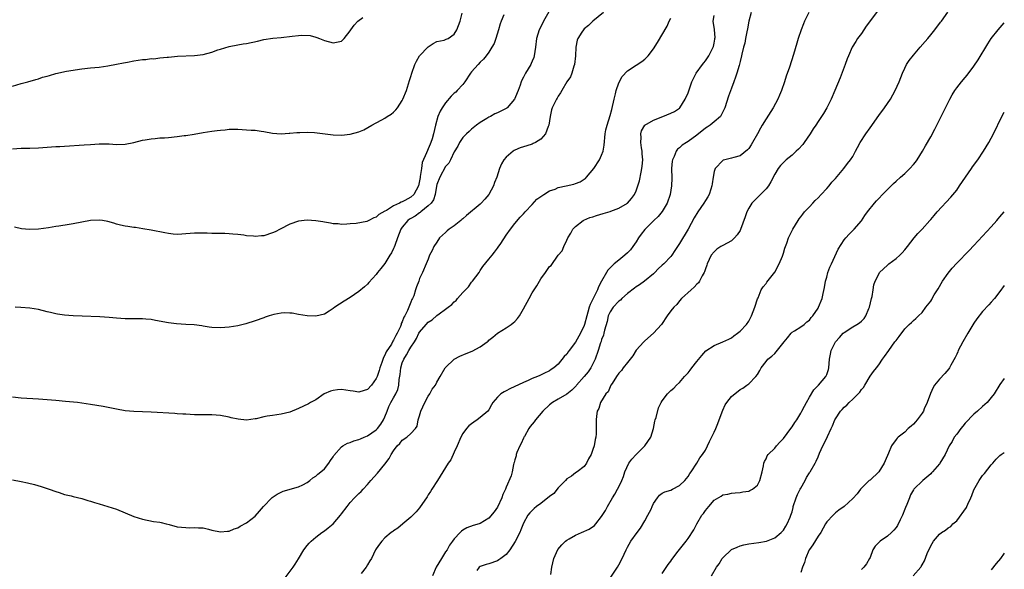
# Model space of a CAD drawing. Units: inches. Extents: x 2628000 to 2631000, y 1515000 to 1518000.
# Drawn here: x 2630773 to 2631000, y 1517449 to 1517575 of the extents above; entities that cross this region are included whole.
import ezdxf

# ---------------------------------------------------------------- set-up
doc = ezdxf.new("R2010")
doc.units = ezdxf.units.IN
doc.header["$MEASUREMENT"] = 0
doc.layers.add('LD26281515_10ft', color=93, linetype='Continuous')

msp = doc.modelspace()

# ---------------------------------------------------------------- linework, layer by layer
at = {"layer": 'LD26281515_10ft'}
for points, elevation in [([(2630907.47, 1517577), (2630905, 1517574.97), (2630903.98, 1517574.02), (2630903, 1517573.23), (2630902.8, 1517573), (2630902.49, 1517572.49), (2630901.53, 1517571), (2630901.38, 1517570.62), (2630901.09, 1517569), (2630901.01, 1517567.01), (2630900.76, 1517565), (2630900.61, 1517564.61), (2630900.11, 1517563), (2630899.81, 1517562.19), (2630899, 1517561), (2630897.81, 1517559), (2630897.55, 1517558.45), (2630897, 1517557.72), (2630896.75, 1517557.25), (2630896.57, 1517557), (2630895.63, 1517555), (2630895.48, 1517554.52), (2630895.13, 1517553), (2630894.84, 1517551), (2630894.71, 1517550.71), (2630894.09, 1517549), (2630893, 1517547.78), (2630891.78, 1517547), (2630891.25, 1517546.75), (2630891, 1517546.65), (2630889.73, 1517546.27), (2630888.23, 1517545.77), (2630887, 1517545.23), (2630886.85, 1517545.15), (2630886.61, 1517545), (2630885, 1517543.65), (2630884.47, 1517543), (2630883.91, 1517542.09), (2630883.43, 1517541), (2630882.79, 1517539), (2630882.25, 1517537.75), (2630882.06, 1517537), (2630880.98, 1517535), (2630880.04, 1517533.96), (2630879.22, 1517533), (2630879, 1517532.79), (2630875.85, 1517530.15), (2630875, 1517529.38), (2630874.78, 1517529.22), (2630874.53, 1517529), (2630873, 1517527.81), (2630871.83, 1517527), (2630871.36, 1517526.64), (2630871, 1517526.28), (2630869.6, 1517525), (2630869, 1517524.04), (2630868.26, 1517523), (2630867.93, 1517522.07), (2630867.31, 1517521), (2630867, 1517520.11), (2630866.5, 1517519), (2630865.68, 1517517), (2630865, 1517515.66), (2630864.81, 1517515), (2630864.27, 1517513.73), (2630864.06, 1517513), (2630863.63, 1517511.63), (2630863.35, 1517511), (2630863.21, 1517510.79), (2630863, 1517510.18), (2630862.51, 1517509), (2630862.22, 1517508.22), (2630861.56, 1517507), (2630861.33, 1517506.67), (2630861, 1517505.62), (2630860.76, 1517505.24), (2630860.72, 1517505), (2630860.57, 1517504.57), (2630859.83, 1517503), (2630859.5, 1517502.5), (2630859, 1517501.36), (2630858.83, 1517501.17), (2630858.77, 1517501), (2630858.48, 1517500.48), (2630857.29, 1517498.71), (2630857, 1517497.93), (2630856.63, 1517497.37), (2630856.27, 1517496.27), (2630855.81, 1517495), (2630855.63, 1517494.37), (2630855.19, 1517493), (2630855, 1517492.55), (2630853.86, 1517491), (2630853, 1517490.04), (2630852.23, 1517489.77), (2630851, 1517489.4), (2630849.63, 1517489.63), (2630849, 1517489.71), (2630847, 1517490.03), (2630846.06, 1517489.94), (2630845, 1517489.82), (2630844.39, 1517489.61), (2630842.98, 1517489.02), (2630841, 1517487.66), (2630839.82, 1517487), (2630839.31, 1517486.69), (2630837, 1517485.6), (2630835, 1517484.81), (2630833, 1517484.31), (2630831, 1517484.04), (2630829.83, 1517483.83), (2630829, 1517483.7), (2630827.28, 1517483.28), (2630827, 1517483.23), (2630825, 1517482.95), (2630823.13, 1517483.13), (2630821.5, 1517483.5), (2630821, 1517483.64), (2630819, 1517484), (2630817, 1517484.14), (2630813, 1517484.2), (2630811, 1517484.29), (2630810.34, 1517484.34), (2630809, 1517484.42), (2630808.46, 1517484.46), (2630803, 1517484.8), (2630801, 1517484.88), (2630799, 1517484.95), (2630797, 1517485.11), (2630795, 1517485.45), (2630791.94, 1517486.06), (2630789, 1517486.58), (2630787, 1517486.88), (2630786.03, 1517487), (2630785.11, 1517487.11), (2630783.27, 1517487.27), (2630781, 1517487.44), (2630777, 1517487.81), (2630773, 1517487.99), (2630771, 1517488.28)], 8940), ([(2630771, 1517545.58), (2630773, 1517545.67), (2630775, 1517545.72), (2630777, 1517545.8), (2630780.02, 1517545.98), (2630781, 1517546.06), (2630781.89, 1517546.11), (2630783, 1517546.19), (2630787.55, 1517546.45), (2630789, 1517546.56), (2630791, 1517546.69), (2630793.33, 1517546.67), (2630795, 1517546.57), (2630797, 1517546.63), (2630799, 1517547), (2630801, 1517547.54), (2630801.63, 1517547.63), (2630803, 1517547.89), (2630803.95, 1517547.95), (2630805, 1517548.05), (2630806.1, 1517548.1), (2630807, 1517548.16), (2630809, 1517548.36), (2630810.61, 1517548.61), (2630811, 1517548.65), (2630812.97, 1517548.97), (2630815, 1517549.29), (2630817, 1517549.59), (2630818.25, 1517549.75), (2630819, 1517549.88), (2630820.07, 1517549.93), (2630821, 1517550.05), (2630822.09, 1517550.09), (2630823, 1517550.05), (2630824.02, 1517549.98), (2630825, 1517549.96), (2630826.14, 1517549.86), (2630827, 1517549.82), (2630828.41, 1517549.59), (2630829, 1517549.52), (2630831, 1517549.13), (2630833, 1517548.98), (2630834.86, 1517549.14), (2630835, 1517549.14), (2630836.66, 1517549.34), (2630837, 1517549.35), (2630837.34, 1517549.34), (2630839, 1517549.4), (2630840.72, 1517549.28), (2630845, 1517548.77), (2630847, 1517548.7), (2630849, 1517548.91), (2630851, 1517549.49), (2630852.1, 1517549.9), (2630853.97, 1517551), (2630855, 1517551.53), (2630856.26, 1517552.26), (2630857, 1517552.64), (2630857.52, 1517553), (2630858.45, 1517553.55), (2630859, 1517554.04), (2630859.48, 1517554.52), (2630859.87, 1517555), (2630861, 1517556.67), (2630861.16, 1517557), (2630861.95, 1517559), (2630862.7, 1517561.3), (2630863, 1517562.25), (2630863.22, 1517563), (2630863.91, 1517565), (2630864.26, 1517565.74), (2630865, 1517567.01), (2630867, 1517569.12), (2630868.16, 1517569.84), (2630869, 1517570.28), (2630870.65, 1517570.65), (2630871, 1517570.75), (2630871.16, 1517570.84), (2630871.58, 1517571), (2630873, 1517572.02), (2630873.61, 1517573), (2630873.97, 1517574.03), (2630874.35, 1517575), (2630874.85, 1517576.85)], 8970), ([(2630894.86, 1517577.14), (2630893.59, 1517575), (2630893, 1517573.72), (2630892.59, 1517573), (2630892, 1517571), (2630891.78, 1517569), (2630891.45, 1517567), (2630891.34, 1517566.66), (2630891, 1517565.77), (2630890.78, 1517565.22), (2630890.67, 1517565), (2630889.46, 1517563), (2630889.28, 1517562.72), (2630889, 1517562.11), (2630888.62, 1517561.38), (2630888.47, 1517561), (2630888.21, 1517560.21), (2630887.74, 1517559), (2630887.51, 1517558.49), (2630887, 1517557.19), (2630886.9, 1517557), (2630885.18, 1517555), (2630885.08, 1517554.92), (2630885, 1517554.86), (2630883.75, 1517554.25), (2630883, 1517553.86), (2630882.4, 1517553.6), (2630881.35, 1517553), (2630881, 1517552.83), (2630880.52, 1517552.52), (2630879, 1517551.6), (2630878.17, 1517551), (2630877, 1517550.09), (2630876.42, 1517549.58), (2630875.81, 1517549), (2630875, 1517548.14), (2630874.24, 1517547), (2630873.8, 1517546.2), (2630873, 1517544.89), (2630872.15, 1517543), (2630871.74, 1517542.26), (2630871, 1517541.45), (2630869.64, 1517539), (2630869, 1517537.31), (2630868.9, 1517536.9), (2630868.57, 1517535), (2630868.2, 1517533.8), (2630867.63, 1517533), (2630867, 1517532.37), (2630865.29, 1517531), (2630865.14, 1517530.86), (2630865, 1517530.79), (2630863.97, 1517530.03), (2630863, 1517529.49), (2630862.69, 1517529.31), (2630862.3, 1517529), (2630861, 1517527.48), (2630860.68, 1517527), (2630859.91, 1517525), (2630859.26, 1517523.26), (2630859.13, 1517522.87), (2630859, 1517522.56), (2630858.47, 1517521.53), (2630858.12, 1517521), (2630857, 1517519.11), (2630856.05, 1517517.95), (2630855.31, 1517517), (2630855, 1517516.57), (2630853.3, 1517514.7), (2630853, 1517514.33), (2630852.28, 1517513.72), (2630851, 1517512.59), (2630849, 1517511.23), (2630847.6, 1517510.4), (2630845.42, 1517509), (2630845, 1517508.67), (2630844.09, 1517508.09), (2630843, 1517507.42), (2630841, 1517506.92), (2630839, 1517507.01), (2630837, 1517507.34), (2630835.59, 1517507.59), (2630835, 1517507.65), (2630833.69, 1517507.69), (2630833, 1517507.62), (2630831.31, 1517507.31), (2630830.25, 1517507), (2630829.32, 1517506.68), (2630829, 1517506.58), (2630827, 1517505.84), (2630824.87, 1517505.14), (2630824.22, 1517505), (2630823, 1517504.7), (2630821, 1517504.43), (2630819, 1517504.28), (2630817, 1517504.33), (2630816.41, 1517504.41), (2630815, 1517504.63), (2630814.69, 1517504.69), (2630812.95, 1517504.95), (2630811, 1517505.05), (2630808.87, 1517505.13), (2630807, 1517505.37), (2630804.04, 1517505.96), (2630803, 1517506.14), (2630801.75, 1517506.25), (2630801, 1517506.3), (2630799, 1517506.3), (2630797, 1517506.33), (2630795, 1517506.47), (2630793.35, 1517506.65), (2630791.2, 1517506.8), (2630787.09, 1517506.91), (2630785, 1517507), (2630783, 1517507.16), (2630781.4, 1517507.4), (2630781, 1517507.48), (2630779.76, 1517507.76), (2630779, 1517507.96), (2630777, 1517508.44), (2630775, 1517508.75), (2630772.93, 1517508.93), (2630771.65, 1517509)], 8950), ([(2630941.54, 1517577), (2630941, 1517575), (2630940.73, 1517573.27), (2630940.52, 1517572.52), (2630940.25, 1517571), (2630940.08, 1517569.92), (2630939.79, 1517569), (2630939.39, 1517567.39), (2630939.33, 1517567), (2630939, 1517565.68), (2630938.89, 1517565.11), (2630938.78, 1517564.78), (2630938.27, 1517563), (2630937.92, 1517562.08), (2630937.55, 1517561), (2630937, 1517559.51), (2630936.31, 1517557.69), (2630935.46, 1517555), (2630935.33, 1517554.67), (2630934.66, 1517553.34), (2630934.45, 1517553), (2630933, 1517551.8), (2630932.09, 1517551), (2630931.43, 1517550.57), (2630931, 1517550.33), (2630929, 1517548.71), (2630927, 1517547.22), (2630926.61, 1517547), (2630925.63, 1517546.37), (2630925, 1517545.78), (2630924.54, 1517545.46), (2630924.23, 1517545), (2630923.76, 1517543.76), (2630923.37, 1517543), (2630923.31, 1517542.69), (2630923.19, 1517541), (2630923.22, 1517538.78), (2630923.16, 1517537), (2630922.83, 1517535), (2630922.15, 1517533), (2630921, 1517531.05), (2630920.1, 1517529.9), (2630919.11, 1517529), (2630917, 1517526.91), (2630916.16, 1517525.84), (2630915.56, 1517525), (2630915, 1517524.09), (2630914.26, 1517523), (2630913.72, 1517522.28), (2630913, 1517521.53), (2630912.41, 1517521), (2630911, 1517519.88), (2630909.93, 1517519), (2630909, 1517518.12), (2630908.48, 1517517.52), (2630908.14, 1517517), (2630907, 1517515.04), (2630906.33, 1517513.67), (2630906.06, 1517513), (2630904.35, 1517509.65), (2630904.13, 1517509), (2630903.84, 1517507.84), (2630903.58, 1517507), (2630903.08, 1517505), (2630903, 1517504.76), (2630902.12, 1517503), (2630901, 1517500.91), (2630899.55, 1517499), (2630899.32, 1517498.68), (2630899, 1517498.19), (2630898.39, 1517497.61), (2630897, 1517495.84), (2630896.02, 1517495), (2630895.38, 1517494.62), (2630895, 1517494.35), (2630893.69, 1517493.69), (2630892.72, 1517493.28), (2630892.22, 1517493), (2630891, 1517492.52), (2630890.09, 1517492.09), (2630889, 1517491.65), (2630885.83, 1517490.17), (2630885, 1517489.7), (2630884.53, 1517489.47), (2630883.78, 1517489), (2630883, 1517488.27), (2630881.91, 1517487), (2630881.56, 1517486.44), (2630881, 1517485.35), (2630880.76, 1517485), (2630879, 1517483.54), (2630878.32, 1517483), (2630877.5, 1517482.5), (2630877, 1517482.06), (2630876.37, 1517481.63), (2630875.86, 1517481), (2630875, 1517479.86), (2630874.53, 1517479), (2630873.68, 1517477), (2630873, 1517475.59), (2630872.21, 1517473.79), (2630871.62, 1517473), (2630869.12, 1517469), (2630867.84, 1517467), (2630867.49, 1517466.51), (2630867, 1517465.69), (2630866.72, 1517465.28), (2630866.55, 1517465), (2630865.69, 1517463.69), (2630865, 1517462.67), (2630864.22, 1517461.78), (2630863.42, 1517461), (2630863, 1517460.55), (2630861.11, 1517459), (2630859.97, 1517458.03), (2630859, 1517457.4), (2630858.78, 1517457.22), (2630858.45, 1517457), (2630857, 1517455.81), (2630856.25, 1517455), (2630855.7, 1517454.3), (2630855, 1517453.25), (2630854.85, 1517453), (2630853.85, 1517451), (2630853.5, 1517450.5), (2630853, 1517449.53), (2630852.68, 1517449), (2630851.53, 1517447.53)], 8910), ([(2630954.83, 1517577), (2630953.88, 1517575), (2630953.62, 1517574.38), (2630953.09, 1517573), (2630952.41, 1517571), (2630952.08, 1517569.92), (2630951.31, 1517567.31), (2630950.39, 1517564.39), (2630949.67, 1517562.33), (2630949.23, 1517561), (2630948.52, 1517559), (2630948.09, 1517557.91), (2630947.69, 1517557), (2630946.61, 1517555), (2630945, 1517552.47), (2630944.12, 1517551), (2630943.7, 1517550.3), (2630943.01, 1517549), (2630941.89, 1517547), (2630941.55, 1517546.45), (2630941, 1517545.6), (2630940.72, 1517545.28), (2630939, 1517543.94), (2630937.56, 1517543.55), (2630937, 1517543.38), (2630935.44, 1517543), (2630935.1, 1517542.9), (2630935, 1517542.85), (2630933.21, 1517541), (2630933, 1517540.31), (2630932.74, 1517539), (2630932.53, 1517537.47), (2630932.5, 1517537), (2630932.24, 1517536.24), (2630931.87, 1517535), (2630931.56, 1517534.44), (2630931, 1517533.66), (2630930.59, 1517533), (2630929.24, 1517531), (2630928.41, 1517529.59), (2630927, 1517527), (2630925, 1517523.7), (2630923.9, 1517522.1), (2630923.21, 1517521), (2630923, 1517520.71), (2630921.35, 1517519), (2630921, 1517518.67), (2630920.11, 1517517.89), (2630919.28, 1517517), (2630919, 1517516.74), (2630916.95, 1517515), (2630915.8, 1517514.2), (2630915, 1517513.67), (2630914.61, 1517513.39), (2630913, 1517512.13), (2630911.66, 1517511), (2630911.36, 1517510.64), (2630911, 1517510.36), (2630909.71, 1517509), (2630909, 1517507.95), (2630908.56, 1517507), (2630908.3, 1517505.7), (2630907.71, 1517503.71), (2630907.57, 1517503), (2630907.43, 1517502.57), (2630907, 1517501.54), (2630906.89, 1517501.11), (2630906.76, 1517500.76), (2630906.22, 1517499), (2630905.56, 1517497), (2630904.56, 1517495), (2630903.89, 1517494.11), (2630903, 1517493), (2630901.24, 1517491), (2630901.13, 1517490.87), (2630900.14, 1517489.86), (2630899, 1517488.91), (2630897, 1517487.75), (2630895.67, 1517487), (2630895, 1517486.47), (2630893.48, 1517485), (2630891.75, 1517483), (2630891.44, 1517482.56), (2630891, 1517482.05), (2630890.54, 1517481.46), (2630890.24, 1517481), (2630889.18, 1517479.18), (2630889.08, 1517479), (2630889.06, 1517478.94), (2630889, 1517478.81), (2630888.47, 1517477.53), (2630888.13, 1517477), (2630887.45, 1517475.45), (2630887.32, 1517475), (2630887.32, 1517474.68), (2630887, 1517473.75), (2630886.85, 1517473.15), (2630886.78, 1517473), (2630886.7, 1517472.7), (2630886.36, 1517471), (2630886.1, 1517470.1), (2630885, 1517467.49), (2630884.85, 1517467), (2630884.22, 1517465.78), (2630884.02, 1517465), (2630883, 1517462.84), (2630882.22, 1517461.78), (2630881, 1517460.31), (2630879, 1517459.1), (2630878.71, 1517459), (2630877.4, 1517458.6), (2630875.92, 1517458.08), (2630875, 1517457.54), (2630874.68, 1517457.32), (2630874.35, 1517457), (2630873, 1517455.58), (2630872.61, 1517455), (2630871.93, 1517454.07), (2630871.33, 1517453), (2630871, 1517452.52), (2630870.04, 1517451), (2630868.85, 1517449), (2630867.95, 1517447)], 8900), ([(2630970.69, 1517577.31), (2630968.13, 1517573.87), (2630967.53, 1517573), (2630967, 1517572.2), (2630966.12, 1517571), (2630965.68, 1517570.32), (2630964.89, 1517569), (2630964, 1517567), (2630963.72, 1517566.28), (2630963.26, 1517565), (2630962.08, 1517561.92), (2630960.9, 1517559), (2630960.04, 1517557), (2630959.04, 1517555), (2630958.26, 1517553.74), (2630957.81, 1517553), (2630957, 1517551.83), (2630956.47, 1517551), (2630955.87, 1517550.13), (2630955.2, 1517549), (2630953.8, 1517547), (2630953.45, 1517546.55), (2630952.49, 1517545.51), (2630951.97, 1517545), (2630951, 1517544.11), (2630949.63, 1517543), (2630949, 1517542.42), (2630948.3, 1517541.7), (2630947.8, 1517541), (2630947, 1517539.68), (2630946.09, 1517537.91), (2630945.54, 1517537), (2630945, 1517536.31), (2630943.74, 1517535), (2630943, 1517534.31), (2630941.72, 1517533), (2630941, 1517531.84), (2630940.54, 1517531), (2630940.13, 1517529.87), (2630939.1, 1517526.9), (2630939, 1517526.74), (2630938.3, 1517525.7), (2630937.72, 1517525), (2630937, 1517524.34), (2630935, 1517523.28), (2630934.52, 1517523), (2630933.6, 1517522.4), (2630933, 1517521.81), (2630932.35, 1517521), (2630931.41, 1517519), (2630931.32, 1517518.68), (2630931, 1517517.83), (2630930.81, 1517517.19), (2630930.72, 1517517), (2630930.27, 1517516.27), (2630929.59, 1517515), (2630929.36, 1517514.64), (2630929, 1517514.34), (2630928.41, 1517513.59), (2630927.66, 1517513), (2630925.5, 1517511), (2630925, 1517510.49), (2630924.35, 1517509.65), (2630923.71, 1517509), (2630923, 1517508.14), (2630922.18, 1517507), (2630920.81, 1517505), (2630919.01, 1517502.99), (2630917, 1517501.27), (2630916.74, 1517501), (2630915, 1517499.08), (2630914.23, 1517497.77), (2630913.61, 1517497), (2630913, 1517496.28), (2630912.01, 1517495), (2630911.59, 1517494.41), (2630911, 1517493.77), (2630910.45, 1517493), (2630909.42, 1517491.42), (2630909.18, 1517491), (2630909, 1517490.61), (2630908.52, 1517489.48), (2630908.02, 1517489), (2630906.79, 1517487), (2630906.38, 1517485.62), (2630906.01, 1517485), (2630905.83, 1517483.83), (2630905.74, 1517483), (2630905.73, 1517482.27), (2630905.77, 1517481), (2630905.76, 1517479.76), (2630905.67, 1517479), (2630905.5, 1517478.5), (2630905.29, 1517477), (2630905, 1517476.14), (2630904.58, 1517475), (2630904.02, 1517473.98), (2630903.51, 1517473), (2630903, 1517472.25), (2630901.4, 1517471), (2630901, 1517470.78), (2630900.03, 1517469.98), (2630899, 1517469.42), (2630898.68, 1517469), (2630897, 1517467.36), (2630895.95, 1517466.05), (2630895, 1517465.31), (2630893, 1517463.69), (2630891.95, 1517463), (2630891.45, 1517462.56), (2630891, 1517462.1), (2630890.43, 1517461.57), (2630890.01, 1517461), (2630889, 1517459.14), (2630888.38, 1517457.62), (2630888.1, 1517457), (2630887.05, 1517454.95), (2630885.86, 1517453), (2630885, 1517451.94), (2630883.77, 1517451), (2630883.32, 1517450.68), (2630883, 1517450.48), (2630881, 1517449.8), (2630880.38, 1517449.62), (2630879, 1517449.18), (2630878.72, 1517449), (2630878.24, 1517448.24)], 8890), ([(2630895.31, 1517447.31), (2630895.55, 1517449), (2630895.96, 1517451), (2630896.89, 1517453.11), (2630897.81, 1517454.19), (2630898.7, 1517455), (2630899, 1517455.25), (2630899.55, 1517455.55), (2630901, 1517456.42), (2630902.37, 1517457), (2630904.18, 1517457.81), (2630905.35, 1517458.65), (2630905.67, 1517459), (2630907, 1517460.68), (2630907.91, 1517462.09), (2630908.37, 1517463), (2630909.54, 1517465), (2630910.1, 1517465.9), (2630910.71, 1517467), (2630911, 1517467.56), (2630911.68, 1517469), (2630912.05, 1517469.95), (2630912.38, 1517471), (2630913.34, 1517473), (2630914.03, 1517473.97), (2630915, 1517475), (2630917.03, 1517477), (2630918.42, 1517479), (2630918.97, 1517481), (2630919.28, 1517482.72), (2630919.37, 1517483), (2630919.58, 1517483.58), (2630920.18, 1517485.82), (2630920.75, 1517487), (2630921, 1517487.43), (2630922.25, 1517489), (2630923, 1517489.75), (2630923.66, 1517490.34), (2630924.28, 1517491), (2630925, 1517491.65), (2630926.19, 1517493), (2630927, 1517493.88), (2630927.5, 1517494.5), (2630927.85, 1517495), (2630929, 1517496.49), (2630930.14, 1517497.86), (2630931.1, 1517498.9), (2630933, 1517500.19), (2630935, 1517501.01), (2630936.36, 1517501.64), (2630937, 1517501.97), (2630937.58, 1517502.42), (2630938.42, 1517503), (2630939, 1517503.5), (2630940.47, 1517505), (2630941, 1517505.78), (2630941.43, 1517506.57), (2630941.63, 1517507), (2630942.4, 1517509), (2630943.05, 1517510.95), (2630943.13, 1517511.13), (2630943.88, 1517513), (2630944.3, 1517513.7), (2630945, 1517514.5), (2630945.19, 1517514.81), (2630947, 1517517.08), (2630948.02, 1517519), (2630948.75, 1517520.75), (2630949, 1517521.48), (2630949.35, 1517522.65), (2630949.8, 1517523.8), (2630950.17, 1517525), (2630951.15, 1517527), (2630952.37, 1517529), (2630952.61, 1517529.39), (2630953, 1517529.83), (2630953.49, 1517530.51), (2630953.89, 1517531), (2630955, 1517532.2), (2630955.79, 1517533), (2630956.36, 1517533.64), (2630957, 1517534.24), (2630957.75, 1517535), (2630959, 1517536.38), (2630959.53, 1517537), (2630960.16, 1517537.84), (2630961, 1517538.74), (2630962.95, 1517541), (2630963.81, 1517542.18), (2630964.5, 1517543), (2630965, 1517543.81), (2630965.65, 1517545), (2630966.12, 1517545.88), (2630966.75, 1517547), (2630968.03, 1517549), (2630969, 1517550.41), (2630971, 1517553.25), (2630972.3, 1517555), (2630973.69, 1517557), (2630974.83, 1517559), (2630975.71, 1517561), (2630976.48, 1517563), (2630977, 1517564.14), (2630977.44, 1517565), (2630978.04, 1517565.96), (2630979, 1517567.18), (2630980.61, 1517569), (2630981.7, 1517570.3), (2630982.34, 1517571), (2630983, 1517571.83), (2630983.96, 1517573), (2630985.26, 1517574.74), (2630985.48, 1517575), (2630986.95, 1517577.05)], 8880), ([(2630771, 1517560.04), (2630773, 1517560.6), (2630774.5, 1517561), (2630776.42, 1517561.58), (2630777, 1517561.69), (2630777.95, 1517562.05), (2630779, 1517562.32), (2630779.51, 1517562.49), (2630781, 1517562.94), (2630783.48, 1517563.48), (2630787, 1517564.01), (2630789, 1517564.24), (2630791, 1517564.42), (2630793, 1517564.69), (2630795, 1517565.05), (2630796.62, 1517565.38), (2630797.53, 1517565.53), (2630799, 1517565.82), (2630801, 1517566.15), (2630801.81, 1517566.19), (2630803, 1517566.37), (2630803.65, 1517566.35), (2630805, 1517566.52), (2630806.71, 1517566.71), (2630807, 1517566.71), (2630809.06, 1517566.94), (2630813, 1517567.06), (2630815, 1517567.35), (2630817, 1517567.88), (2630818.37, 1517568.37), (2630819, 1517568.56), (2630821, 1517569.2), (2630823, 1517569.56), (2630824.26, 1517569.74), (2630825, 1517569.83), (2630827.6, 1517570.4), (2630829, 1517570.76), (2630831.08, 1517571.08), (2630833, 1517571.25), (2630835.58, 1517571.58), (2630837, 1517571.73), (2630837.79, 1517571.79), (2630839.69, 1517571.69), (2630841, 1517571.33), (2630841.27, 1517571.27), (2630841.87, 1517571), (2630843, 1517570.57), (2630845, 1517570.02), (2630845.83, 1517570.17), (2630847, 1517570.43), (2630847.58, 1517571), (2630849, 1517572.8), (2630849.11, 1517573), (2630849.89, 1517574.11), (2630850.72, 1517575), (2630851.85, 1517575.85)], 8980), ([(2630771, 1517469.16), (2630773, 1517468.8), (2630774.48, 1517468.48), (2630776.08, 1517468.08), (2630777.62, 1517467.62), (2630779.47, 1517467), (2630781, 1517466.44), (2630781.79, 1517466.21), (2630783, 1517465.82), (2630784.52, 1517465.48), (2630785, 1517465.35), (2630787, 1517464.86), (2630788.43, 1517464.43), (2630789, 1517464.24), (2630789.96, 1517463.96), (2630791, 1517463.61), (2630793.03, 1517463.03), (2630795, 1517462.39), (2630797, 1517461.59), (2630799, 1517460.74), (2630801, 1517460.06), (2630803.58, 1517459.58), (2630805, 1517459.4), (2630805.3, 1517459.3), (2630806.46, 1517459), (2630807.15, 1517458.85), (2630809, 1517458.36), (2630811, 1517458.14), (2630811.9, 1517458.1), (2630813, 1517458.2), (2630813.91, 1517458.09), (2630815, 1517458.1), (2630816.24, 1517457.76), (2630817, 1517457.59), (2630819, 1517457.17), (2630820.66, 1517457.34), (2630821, 1517457.35), (2630822.16, 1517457.84), (2630823, 1517458.11), (2630823.56, 1517458.44), (2630825, 1517459.25), (2630827, 1517460.8), (2630828.03, 1517461.97), (2630828.97, 1517463), (2630830.88, 1517465), (2630830.94, 1517465.06), (2630832.11, 1517465.89), (2630833, 1517466.34), (2630833.46, 1517466.54), (2630837, 1517467.54), (2630838.02, 1517468.02), (2630839, 1517468.52), (2630839.65, 1517469), (2630840.35, 1517469.65), (2630841, 1517469.99), (2630841.51, 1517470.49), (2630842.21, 1517471), (2630843, 1517471.73), (2630844.07, 1517473), (2630844.39, 1517473.61), (2630845, 1517474.45), (2630845.2, 1517474.8), (2630847, 1517476.82), (2630847.25, 1517477), (2630848.38, 1517477.62), (2630849, 1517477.79), (2630849.82, 1517478.18), (2630851, 1517478.45), (2630851.35, 1517478.65), (2630852.2, 1517479), (2630853, 1517479.29), (2630855, 1517480.72), (2630855.25, 1517481), (2630856.02, 1517481.98), (2630856.66, 1517483), (2630857, 1517483.74), (2630857.52, 1517485), (2630857.91, 1517486.09), (2630858.39, 1517487), (2630859, 1517488.11), (2630859.54, 1517489), (2630859.99, 1517490.01), (2630860.19, 1517491), (2630860.29, 1517492.29), (2630860.49, 1517493.51), (2630860.65, 1517495), (2630861, 1517496.15), (2630861.32, 1517497), (2630862, 1517498), (2630862.53, 1517499), (2630863, 1517499.78), (2630863.81, 1517501), (2630864.25, 1517501.75), (2630864.85, 1517503), (2630865, 1517503.27), (2630866.49, 1517505), (2630867, 1517505.54), (2630867.91, 1517506.09), (2630869, 1517507.12), (2630869.48, 1517507.48), (2630871, 1517508.56), (2630871.56, 1517509), (2630872.4, 1517509.6), (2630873, 1517510.27), (2630873.42, 1517510.58), (2630873.72, 1517511), (2630875, 1517512.37), (2630875.61, 1517513), (2630876.27, 1517513.73), (2630877, 1517514.76), (2630877.24, 1517515), (2630878.72, 1517517), (2630879, 1517517.45), (2630879.62, 1517518.38), (2630881, 1517520.07), (2630881.72, 1517521), (2630882.3, 1517521.7), (2630883, 1517522.62), (2630883.16, 1517522.84), (2630883.74, 1517523.74), (2630885, 1517525.6), (2630886.01, 1517527), (2630887, 1517528.3), (2630888.24, 1517529.76), (2630889, 1517530.56), (2630889.36, 1517531), (2630891, 1517532.72), (2630892.08, 1517533.92), (2630893.65, 1517535), (2630895, 1517535.83), (2630896.26, 1517536.26), (2630897, 1517536.6), (2630898.84, 1517537), (2630900.59, 1517537.41), (2630901, 1517537.53), (2630902.03, 1517537.97), (2630903, 1517538.54), (2630903.27, 1517538.73), (2630903.56, 1517539), (2630905.22, 1517541), (2630906.51, 1517543), (2630907, 1517544.05), (2630907.36, 1517545), (2630907.62, 1517546.38), (2630907.86, 1517549), (2630908.03, 1517549.97), (2630908.27, 1517551), (2630909, 1517553.22), (2630909.35, 1517554.65), (2630909.89, 1517557), (2630910.22, 1517558.22), (2630910.4, 1517559), (2630911, 1517560.81), (2630911.78, 1517562.22), (2630913, 1517563.55), (2630915, 1517564.89), (2630916.3, 1517565.7), (2630917, 1517566.26), (2630917.75, 1517567), (2630919, 1517568.6), (2630919.92, 1517570.08), (2630922.14, 1517573.86), (2630922.65, 1517575), (2630923, 1517575.67)], 8930), ([(2630884.48, 1517576.48), (2630883.85, 1517575), (2630883.61, 1517574.39), (2630883.25, 1517573), (2630882.6, 1517571), (2630882.18, 1517569.82), (2630881.7, 1517569), (2630881, 1517567.86), (2630880.37, 1517567), (2630879.77, 1517566.23), (2630879, 1517565.53), (2630878.5, 1517565), (2630877, 1517563.31), (2630876.78, 1517563), (2630875.47, 1517561), (2630875, 1517560.41), (2630873.69, 1517559), (2630873.34, 1517558.66), (2630873, 1517558.38), (2630872.31, 1517557.69), (2630871, 1517556.13), (2630870.2, 1517555), (2630869.77, 1517554.23), (2630869.17, 1517553), (2630868.66, 1517551), (2630868.23, 1517549), (2630867.88, 1517547.88), (2630867.59, 1517547), (2630867.4, 1517546.6), (2630867, 1517545.56), (2630866.8, 1517545.2), (2630866.59, 1517544.59), (2630865.62, 1517542.38), (2630865.4, 1517541), (2630865.16, 1517539.16), (2630865.1, 1517538.9), (2630865, 1517538.2), (2630864.73, 1517537), (2630863.64, 1517535), (2630863, 1517534.43), (2630861.59, 1517533.59), (2630861, 1517533.3), (2630860.75, 1517533.25), (2630860.34, 1517533), (2630859, 1517532.41), (2630857.35, 1517531.35), (2630857, 1517531.2), (2630855.57, 1517530.43), (2630855, 1517529.77), (2630854.4, 1517529.6), (2630853.28, 1517529), (2630853, 1517528.86), (2630852.8, 1517528.8), (2630850.31, 1517528.31), (2630849, 1517528.23), (2630848.16, 1517528.16), (2630847, 1517528.11), (2630846.22, 1517528.22), (2630845, 1517528.25), (2630844.42, 1517528.42), (2630843, 1517528.59), (2630842.67, 1517528.67), (2630841, 1517528.93), (2630839, 1517529.09), (2630837, 1517528.86), (2630835, 1517528.14), (2630832.81, 1517527), (2630831.61, 1517526.39), (2630831, 1517526.13), (2630829, 1517525.51), (2630828.52, 1517525.48), (2630827, 1517525.32), (2630826.62, 1517525.38), (2630825, 1517525.49), (2630824.39, 1517525.6), (2630823, 1517525.78), (2630821.85, 1517525.85), (2630821, 1517525.95), (2630820.02, 1517525.98), (2630817, 1517526.03), (2630815.93, 1517526.07), (2630815, 1517526.08), (2630814.05, 1517526.05), (2630813, 1517526.05), (2630811.99, 1517526.01), (2630811, 1517525.9), (2630810.12, 1517525.88), (2630809, 1517525.8), (2630808.12, 1517525.88), (2630807, 1517526), (2630806.19, 1517526.19), (2630803, 1517526.8), (2630801.12, 1517527.12), (2630799.39, 1517527.39), (2630799, 1517527.42), (2630797.65, 1517527.65), (2630797, 1517527.73), (2630795.96, 1517527.96), (2630795, 1517528.19), (2630794.37, 1517528.37), (2630793, 1517528.78), (2630791.81, 1517529), (2630791, 1517529.12), (2630789, 1517529.01), (2630785, 1517528.23), (2630784.06, 1517528.06), (2630781.69, 1517527.69), (2630781, 1517527.61), (2630779.34, 1517527.34), (2630777, 1517527), (2630774.91, 1517526.91), (2630773.09, 1517527.09), (2630771.44, 1517527.44)], 8960), ([(2630833.75, 1517446.25), (2630835.79, 1517449), (2630836.27, 1517449.73), (2630837, 1517450.94), (2630838.29, 1517453), (2630839, 1517454.01), (2630839.46, 1517454.54), (2630839.94, 1517455), (2630841, 1517455.93), (2630842.41, 1517457), (2630843, 1517457.4), (2630843.91, 1517458.09), (2630845, 1517459.01), (2630846.76, 1517461), (2630847, 1517461.31), (2630848.26, 1517463), (2630849, 1517463.94), (2630849.99, 1517465), (2630851, 1517466.04), (2630851.5, 1517466.5), (2630851.98, 1517467), (2630853, 1517468.13), (2630853.72, 1517469), (2630855.27, 1517470.73), (2630857, 1517472.79), (2630857.94, 1517474.06), (2630858.46, 1517475), (2630859, 1517475.89), (2630859.83, 1517477), (2630860.41, 1517477.59), (2630861, 1517478.32), (2630862.02, 1517479), (2630863, 1517479.89), (2630864.03, 1517481), (2630864.43, 1517481.57), (2630864.65, 1517483), (2630865, 1517483.93), (2630865.26, 1517485), (2630866.17, 1517487), (2630867, 1517488.5), (2630867.36, 1517489), (2630867.91, 1517490.09), (2630868.66, 1517491), (2630869, 1517491.72), (2630869.77, 1517493), (2630870.92, 1517495), (2630871, 1517495.09), (2630872.96, 1517497), (2630874.32, 1517497.68), (2630875.71, 1517498.29), (2630877.13, 1517498.87), (2630879, 1517499.83), (2630880.58, 1517501), (2630880.81, 1517501.19), (2630881, 1517501.4), (2630881.89, 1517502.11), (2630883, 1517503.05), (2630885, 1517504.27), (2630886.11, 1517505), (2630886.62, 1517505.38), (2630887, 1517505.7), (2630887.62, 1517506.38), (2630888.05, 1517507), (2630889, 1517508.6), (2630890.26, 1517511), (2630891, 1517512.3), (2630892.07, 1517513.93), (2630892.65, 1517515), (2630893, 1517515.58), (2630894.05, 1517517), (2630895, 1517518.38), (2630895.34, 1517518.66), (2630897, 1517521), (2630897.95, 1517522.05), (2630898.3, 1517523), (2630899, 1517524.51), (2630899.2, 1517525), (2630899.92, 1517526.08), (2630900.4, 1517527), (2630901, 1517527.6), (2630902.73, 1517529), (2630902.9, 1517529.1), (2630904.31, 1517529.69), (2630905, 1517529.88), (2630905.84, 1517530.16), (2630907.41, 1517530.59), (2630909, 1517531.09), (2630909.16, 1517531.16), (2630911, 1517531.83), (2630912.99, 1517533), (2630913.95, 1517534.05), (2630914.61, 1517535), (2630915, 1517535.82), (2630915.42, 1517537), (2630915.8, 1517538.2), (2630916.14, 1517540.14), (2630916.34, 1517541), (2630916.42, 1517541.58), (2630916.51, 1517543), (2630916.38, 1517544.38), (2630916.35, 1517545), (2630916.22, 1517545.78), (2630916.06, 1517547), (2630916.14, 1517548.14), (2630916.07, 1517549), (2630916.26, 1517549.74), (2630917.02, 1517551), (2630919, 1517552.19), (2630921.15, 1517553), (2630923, 1517553.77), (2630923.83, 1517554.17), (2630925, 1517554.92), (2630925.08, 1517555), (2630926.31, 1517557), (2630927, 1517558.5), (2630927.87, 1517561), (2630928.21, 1517561.79), (2630928.88, 1517563), (2630930.3, 1517565), (2630930.6, 1517565.4), (2630931, 1517565.86), (2630931.49, 1517566.51), (2630931.81, 1517567), (2630932.81, 1517569), (2630932.83, 1517569.17), (2630933, 1517569.92), (2630933.15, 1517570.85), (2630933.2, 1517571), (2630933.23, 1517571.23), (2630933.07, 1517573), (2630933.08, 1517573.08), (2630932.79, 1517575), (2630933, 1517576.34)], 8920), ([(2630909, 1517446.45), (2630910.66, 1517449), (2630911, 1517449.59), (2630911.73, 1517451), (2630912.67, 1517453), (2630913, 1517453.63), (2630913.79, 1517455), (2630915.22, 1517457), (2630916, 1517458), (2630917, 1517459.7), (2630917.73, 1517461), (2630918.43, 1517462.43), (2630918.69, 1517463), (2630919, 1517463.74), (2630919.93, 1517465), (2630920.37, 1517465.63), (2630921, 1517466.08), (2630921.58, 1517466.42), (2630923, 1517466.82), (2630923.37, 1517467), (2630925, 1517467.86), (2630926.2, 1517469), (2630927, 1517469.93), (2630927.39, 1517470.61), (2630927.69, 1517471), (2630929, 1517473.02), (2630929.72, 1517474.28), (2630930.3, 1517475), (2630931, 1517476.05), (2630931.5, 1517477), (2630931.95, 1517478.05), (2630933, 1517480.14), (2630933.38, 1517481), (2630933.84, 1517482.16), (2630934.2, 1517483), (2630935, 1517485.23), (2630935.56, 1517486.44), (2630935.94, 1517487), (2630937, 1517488.4), (2630939, 1517489.98), (2630939.64, 1517490.36), (2630940.58, 1517491), (2630941, 1517491.33), (2630942.63, 1517493), (2630943, 1517493.51), (2630943.58, 1517494.42), (2630943.89, 1517495), (2630945, 1517496.47), (2630945.42, 1517497), (2630946.29, 1517497.71), (2630947, 1517498.35), (2630947.33, 1517498.67), (2630949.17, 1517501), (2630949.93, 1517501.93), (2630950.76, 1517503), (2630951, 1517503.25), (2630951.53, 1517503.53), (2630953, 1517504.44), (2630953.8, 1517505), (2630954.41, 1517505.59), (2630955, 1517506.03), (2630955.39, 1517506.61), (2630955.76, 1517507), (2630957, 1517508.8), (2630957.12, 1517509), (2630957.92, 1517511), (2630958.14, 1517512.14), (2630958.46, 1517513.54), (2630958.72, 1517515), (2630959, 1517515.97), (2630959.28, 1517517), (2630959.75, 1517518.25), (2630960.07, 1517519), (2630961.64, 1517522.36), (2630963, 1517524.54), (2630963.38, 1517525), (2630964.15, 1517525.85), (2630965, 1517526.67), (2630965.32, 1517527), (2630967, 1517528.95), (2630967.83, 1517530.17), (2630968.42, 1517531), (2630970.01, 1517533), (2630970.46, 1517533.54), (2630971, 1517534.08), (2630971.86, 1517535), (2630973, 1517536.16), (2630973.9, 1517537), (2630974.43, 1517537.57), (2630975, 1517538.09), (2630976.05, 1517539), (2630977, 1517539.89), (2630978.21, 1517541), (2630979, 1517541.9), (2630979.49, 1517542.51), (2630979.86, 1517543), (2630981.11, 1517545), (2630981.79, 1517546.21), (2630983, 1517548.3), (2630983.95, 1517550.05), (2630985.45, 1517553), (2630987.42, 1517557), (2630987.97, 1517558.03), (2630988.57, 1517559), (2630989, 1517559.59), (2630990.1, 1517561), (2630991, 1517562.03), (2630991.43, 1517562.57), (2630993, 1517564.62), (2630993.95, 1517566.05), (2630996.23, 1517569.78), (2630997, 1517571), (2630998.56, 1517573), (2631000, 1517574.61)], 8870), ([(2630921, 1517447.59), (2630922.39, 1517449.61), (2630923, 1517450.43), (2630923.23, 1517450.77), (2630924.71, 1517452.71), (2630925, 1517453.12), (2630926.57, 1517455), (2630927, 1517455.6), (2630928.35, 1517457.65), (2630929, 1517459), (2630930.19, 1517461), (2630930.57, 1517461.43), (2630931, 1517462.11), (2630931.42, 1517462.58), (2630931.75, 1517463), (2630933, 1517464.47), (2630934.61, 1517465.39), (2630935, 1517465.72), (2630936.13, 1517465.87), (2630937, 1517466.12), (2630937.86, 1517466.14), (2630939, 1517466.23), (2630939.63, 1517466.37), (2630941, 1517466.56), (2630941.27, 1517466.73), (2630941.85, 1517467), (2630943, 1517467.97), (2630943.57, 1517469), (2630944.08, 1517471), (2630944.41, 1517472.41), (2630944.49, 1517473), (2630944.6, 1517473.4), (2630945, 1517474.02), (2630945.26, 1517474.74), (2630945.44, 1517475), (2630947, 1517476.48), (2630947.37, 1517477), (2630948.14, 1517477.86), (2630949, 1517478.67), (2630950.74, 1517481), (2630951, 1517481.38), (2630951.63, 1517482.37), (2630952.07, 1517483), (2630953, 1517484.59), (2630953.26, 1517485), (2630953.84, 1517486.16), (2630954.32, 1517487), (2630955, 1517488.24), (2630956.05, 1517489.95), (2630957.11, 1517491), (2630958.79, 1517493), (2630959, 1517493.48), (2630959.4, 1517494.6), (2630959.5, 1517495), (2630959.66, 1517497), (2630959.85, 1517498.15), (2630960.02, 1517499), (2630961.04, 1517501), (2630961.95, 1517502.05), (2630962.83, 1517503), (2630963, 1517503.14), (2630965, 1517504.44), (2630965.98, 1517505), (2630966.6, 1517505.4), (2630967, 1517505.75), (2630967.64, 1517506.36), (2630968.06, 1517507), (2630968.74, 1517508.74), (2630968.85, 1517509), (2630969.33, 1517511), (2630969.47, 1517511.47), (2630969.72, 1517513), (2630969.86, 1517514.14), (2630970.18, 1517515), (2630971, 1517516.66), (2630971.22, 1517517), (2630972.11, 1517517.89), (2630973, 1517518.71), (2630973.34, 1517519), (2630975, 1517520.26), (2630975.87, 1517521), (2630976.44, 1517521.56), (2630977, 1517522.25), (2630977.35, 1517522.65), (2630977.64, 1517523), (2630979.15, 1517525), (2630980.01, 1517525.99), (2630981, 1517527), (2630982.78, 1517529), (2630983, 1517529.22), (2630983.81, 1517530.19), (2630984.52, 1517531), (2630987.63, 1517534.37), (2630989, 1517536.04), (2630989.69, 1517537), (2630991.02, 1517539), (2630992.41, 1517541), (2630992.64, 1517541.36), (2630993.85, 1517543), (2630995.21, 1517545), (2630996.42, 1517547), (2630997.47, 1517549), (2630999.41, 1517553), (2631000, 1517554.03)], 8860), ([(2630932.36, 1517447), (2630933.52, 1517449), (2630934.19, 1517449.81), (2630934.88, 1517451), (2630935, 1517451.16), (2630937, 1517453.08), (2630938.34, 1517453.67), (2630939, 1517453.94), (2630939.86, 1517454.14), (2630941, 1517454.37), (2630943.3, 1517454.7), (2630945.06, 1517455), (2630947, 1517455.78), (2630948.47, 1517457), (2630949, 1517457.53), (2630949.53, 1517458.47), (2630949.9, 1517459), (2630950.52, 1517460.52), (2630950.74, 1517461), (2630951, 1517461.8), (2630951.22, 1517462.78), (2630951.26, 1517463), (2630951.94, 1517465), (2630952.24, 1517465.76), (2630952.9, 1517467), (2630953, 1517467.22), (2630954.03, 1517469), (2630954.32, 1517469.68), (2630955, 1517470.76), (2630955.09, 1517470.91), (2630955.18, 1517471), (2630956.32, 1517473), (2630956.55, 1517473.45), (2630957, 1517474.46), (2630957.36, 1517475.36), (2630958.09, 1517477), (2630959, 1517478.82), (2630959.14, 1517479.14), (2630960.01, 1517481), (2630960.35, 1517481.65), (2630960.86, 1517483), (2630961, 1517483.27), (2630962.18, 1517485), (2630962.59, 1517485.41), (2630963, 1517485.9), (2630963.63, 1517486.37), (2630964.16, 1517487), (2630965, 1517487.77), (2630966.62, 1517489.38), (2630967, 1517490), (2630967.49, 1517490.51), (2630967.77, 1517491), (2630969, 1517493.08), (2630969.81, 1517494.19), (2630970.46, 1517495), (2630971, 1517495.72), (2630971.9, 1517497), (2630972.37, 1517497.63), (2630973.3, 1517499), (2630974.05, 1517500.05), (2630974.76, 1517501), (2630975, 1517501.35), (2630975.76, 1517502.24), (2630977, 1517504.05), (2630978.01, 1517505), (2630978.55, 1517505.45), (2630979, 1517505.94), (2630979.59, 1517506.41), (2630980.17, 1517507), (2630981, 1517507.79), (2630981.9, 1517509), (2630983, 1517510.37), (2630983.24, 1517510.76), (2630983.36, 1517511), (2630983.84, 1517511.84), (2630984.72, 1517513.28), (2630985.73, 1517515), (2630987, 1517516.89), (2630987.99, 1517518.01), (2630989, 1517519.2), (2630991.9, 1517522.1), (2630993, 1517523.23), (2630995, 1517525.36), (2630997, 1517527.54), (2630998.28, 1517529), (2630998.6, 1517529.4), (2630999, 1517529.82), (2631000, 1517530.99)], 8850), ([(2631000, 1517514.02), (2630999, 1517512.66), (2630997.71, 1517511), (2630997, 1517510.19), (2630996.45, 1517509.55), (2630995, 1517507.98), (2630993.69, 1517506.31), (2630993, 1517505.31), (2630991.58, 1517503), (2630990.42, 1517501), (2630989.36, 1517499), (2630989.26, 1517498.74), (2630989, 1517498.19), (2630988.63, 1517497.37), (2630987.63, 1517495.63), (2630987.31, 1517495), (2630987.19, 1517494.81), (2630986.27, 1517493.73), (2630985, 1517492.43), (2630983.92, 1517491), (2630983.56, 1517490.44), (2630982.92, 1517489.08), (2630982.21, 1517487), (2630981.52, 1517485.52), (2630981.31, 1517485), (2630981, 1517484.55), (2630979.86, 1517483), (2630979.47, 1517482.53), (2630979, 1517482.04), (2630978.47, 1517481.53), (2630977.84, 1517481), (2630977, 1517480.2), (2630975.46, 1517479), (2630975.23, 1517478.77), (2630975, 1517478.51), (2630973.94, 1517477), (2630973.29, 1517475.29), (2630972.47, 1517473.53), (2630972.25, 1517473), (2630971, 1517470.98), (2630969, 1517469.13), (2630968.82, 1517469), (2630967, 1517467.27), (2630966.77, 1517467), (2630966.03, 1517465.97), (2630965, 1517464.87), (2630963, 1517463.04), (2630961.82, 1517462.18), (2630961, 1517461.52), (2630960.47, 1517461), (2630959, 1517459.46), (2630958.75, 1517459), (2630957.61, 1517457), (2630957, 1517456.16), (2630955.81, 1517454.19), (2630955, 1517453.13), (2630954.93, 1517453), (2630954.09, 1517451), (2630953.88, 1517450.12), (2630953.43, 1517449), (2630953, 1517447.76)], 8840), ([(2631000, 1517492.57), (2630999, 1517491.15), (2630997.63, 1517489), (2630997, 1517488.17), (2630996.04, 1517487), (2630995, 1517486.07), (2630993.84, 1517485), (2630993, 1517484.34), (2630991, 1517482.25), (2630990.45, 1517481.55), (2630989.97, 1517481), (2630989, 1517479.69), (2630988.46, 1517479), (2630987.95, 1517478.05), (2630987.28, 1517477), (2630986.32, 1517475), (2630985.12, 1517473), (2630985, 1517472.83), (2630983.4, 1517471), (2630983.22, 1517470.78), (2630983, 1517470.57), (2630981.15, 1517469), (2630979.1, 1517467), (2630979, 1517466.88), (2630978.31, 1517465.69), (2630978.08, 1517465), (2630977.5, 1517463.5), (2630977.18, 1517462.82), (2630977, 1517462.42), (2630976.46, 1517461), (2630975.94, 1517459.94), (2630975.34, 1517458.66), (2630975, 1517458.16), (2630974.48, 1517457.52), (2630973.96, 1517457), (2630973, 1517456.17), (2630971.33, 1517455), (2630971.15, 1517454.85), (2630971, 1517454.68), (2630970.17, 1517453.83), (2630969.68, 1517453), (2630969, 1517451.26), (2630968.87, 1517451), (2630968.21, 1517449.79), (2630967.58, 1517449), (2630967, 1517448.44)], 8830), ([(2630978.96, 1517447), (2630980.69, 1517449), (2630980.82, 1517449.18), (2630981, 1517449.55), (2630981.54, 1517450.46), (2630982.18, 1517452.18), (2630983, 1517453.93), (2630983.67, 1517455), (2630985, 1517456.63), (2630985.48, 1517457), (2630986.43, 1517457.57), (2630987, 1517458.09), (2630987.62, 1517458.38), (2630988.11, 1517459), (2630989, 1517459.73), (2630991.25, 1517462.75), (2630991.32, 1517463), (2630991.58, 1517463.58), (2630992.3, 1517465), (2630992.48, 1517465.52), (2630993, 1517466.87), (2630994.16, 1517469), (2630995, 1517470.14), (2630995.39, 1517470.61), (2630997, 1517472.66), (2630997.32, 1517473), (2630998.1, 1517473.9), (2630999, 1517474.76), (2630999.29, 1517475), (2631000, 1517475.47)], 8820), ([(2631000, 1517452.23), (2630999.1, 1517451), (2630998.14, 1517449.86), (2630997, 1517448.39)], 8810)]:
    msp.add_lwpolyline(points, dxfattribs=dict(at, elevation=elevation))

doc.saveas('drawing.dxf')
